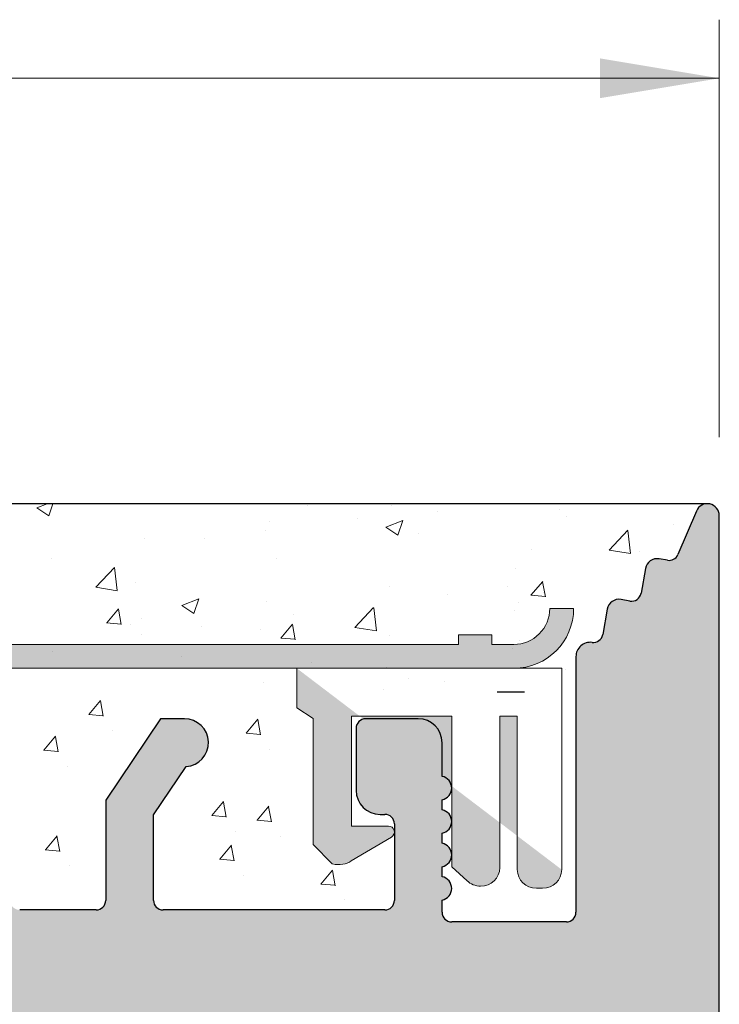
# Model space of a CAD drawing. Units: millimetres. Extents: x -650 to 1435, y 1013 to 1230.
# Drawn here: x 1294 to 1308, y 1180 to 1200 of the extents above; entities that cross this region are included whole.
import ezdxf

# ---------------------------------------------------------------- set-up
doc = ezdxf.new("R2010")
doc.units = ezdxf.units.MM
for name, color, linetype, lineweight in [('Bemassun R', 1, 'Continuous', 18), ('Putz Sch', 252, 'Continuous', 20), ('Putznetz', 7, 'Continuous', 15), ('Putznetz Lienien', 7, 'Continuous', 15), ('Schrauben F', 254, 'Continuous', 18)]:
    doc.layers.add(name, color=color, linetype=linetype, lineweight=lineweight)

# ---------------------------------------------------------------- blocks, each defined once
blk = doc.blocks.new('Putznetz')
at = {"layer": 'Schrauben F'}
h = blk.add_hatch(color=256, dxfattribs=at)
edge = h.paths.add_edge_path()
edge.add_line((3247.3113010507, 102.3155759370761), (3347.311301050699, 102.3155759370759))
edge.add_arc((3347.311301050699, 103.5655759370759), 1.249999999999986, 270.0000000000209, 1.933777246329818e-12)
edge.add_line((3348.5613010507, 103.5655759370761), (3348.0613010507, 103.5655759370761))
edge.add_arc((3347.3113010507, 103.5655759370758), 0.7499999999997016, 269.9999999999783, 360, ccw=False)
edge.add_line((3347.3113010507, 102.8155759370761), (3346.849775685646, 102.8155759370761))
edge.add_line((3346.849775685646, 102.8155759370761), (3346.849775685646, 103.0155759370768))
edge.add_line((3346.849775685646, 103.0155759370768), (3346.149775685645, 103.0155759370768))
edge.add_line((3346.149775685645, 103.0155759370768), (3346.149775685646, 102.8155759370761))
edge.add_line((3346.149775685646, 102.8155759370761), (3336.149775685645, 102.8155759370761))
edge.add_line((3336.149775685645, 102.8155759370761), (3336.149775685645, 103.0155759370768))
edge.add_line((3336.149775685645, 103.0155759370768), (3335.449775685646, 103.0155759370768))
edge.add_line((3335.449775685646, 103.0155759370768), (3335.449775685646, 102.8155759370761))
edge.add_line((3335.449775685646, 102.8155759370761), (3325.449775685644, 102.8155759370761))
edge.add_line((3325.449775685644, 102.8155759370761), (3325.449775685644, 103.0155759370768))
edge.add_line((3325.449775685644, 103.0155759370768), (3324.749775685646, 103.0155759370768))
edge.add_line((3324.749775685646, 103.0155759370768), (3324.749775685645, 102.8155759370761))
edge.add_line((3324.749775685645, 102.8155759370761), (3314.749775685645, 102.8155759370761))
edge.add_line((3314.749775685645, 102.8155759370762), (3314.749775685646, 103.0155759370768))
edge.add_line((3314.749775685646, 103.0155759370768), (3314.049775685647, 103.0155759370768))
edge.add_line((3314.049775685647, 103.0155759370768), (3314.049775685647, 102.8155759370761))
edge.add_line((3314.049775685647, 102.8155759370761), (3304.049775685645, 102.8155759370761))
edge.add_line((3304.049775685645, 102.8155759370761), (3304.049775685645, 103.015575937075))
edge.add_line((3304.049775685645, 103.015575937075), (3303.349775685646, 103.015575937075))
edge.add_line((3303.349775685646, 103.015575937075), (3303.349775685646, 102.8155759370761))
edge.add_line((3303.349775685646, 102.8155759370761), (3293.349775685645, 102.8155759370989))
edge.add_line((3293.349775685645, 102.8155759370761), (3293.349775685646, 103.015575937075))
edge.add_line((3293.349775685646, 103.015575937075), (3292.649775685645, 103.015575937075))
edge.add_line((3292.649775685645, 103.015575937075), (3292.649775685645, 102.8155759370761))
edge.add_line((3292.649775685645, 102.8155759370761), (3282.649775685644, 102.8155759370988))
edge.add_line((3282.649775685645, 102.8155759370761), (3282.649775685645, 103.015575937075))
edge.add_line((3282.649775685645, 103.015575937075), (3281.949775685644, 103.015575937075))
edge.add_line((3281.949775685644, 103.015575937075), (3281.949775685645, 102.815575937076))
edge.add_line((3281.949775685645, 102.815575937076), (3271.949775685644, 102.815575937076))
edge.add_line((3271.949775685644, 102.8155759370761), (3271.949775685644, 103.015575937075))
edge.add_line((3271.949775685644, 103.015575937075), (3271.249775685646, 103.015575937075))
edge.add_line((3271.249775685646, 103.015575937075), (3271.249775685645, 102.8155759370761))
edge.add_line((3271.249775685645, 102.8155759370761), (3261.249775685646, 102.8155759370761))
edge.add_line((3261.249775685646, 102.8155759370761), (3261.249775685646, 103.015575937075))
edge.add_line((3261.249775685646, 103.015575937075), (3260.549775685647, 103.015575937075))
edge.add_line((3260.549775685647, 103.015575937075), (3260.549775685647, 102.8155759370761))
edge.add_line((3260.549775685647, 102.8155759370761), (3250.236645833172, 102.8155759370761))
edge.add_line((3250.236645833172, 102.8155759370761), (3250.236645833172, 103.0155759370768))
edge.add_line((3250.236645833172, 103.0155759370768), (3249.536645833171, 103.0155759370768))
edge.add_line((3249.536645833171, 103.0155759370768), (3249.53664583317, 102.8155759370761))
edge.add_line((3249.53664583317, 102.8155759370761), (3247.3113010507, 102.8155759370761))
edge.add_line((3247.3113010507, 102.8155759370761), (3247.3113010507, 102.3155759370761))
h = blk.add_hatch(color=256, dxfattribs=at)
edge = h.paths.add_edge_path()
edge.add_line((3348.3113010507, 102.3155759370761), (3342.766838039253, 102.3155759370791))
edge.add_line((3342.766838039253, 102.3155759370791), (3342.766838039253, 101.4860166691028))
edge.add_line((3342.766838039253, 101.4860166691028), (3343.112344905741, 101.2641856467612))
edge.add_line((3343.112344905741, 101.2641856467612), (3343.112344905752, 98.63101761824532))
edge.add_line((3343.112344905752, 98.63101761824532), (3343.509080377194, 98.22073229240547))
edge.add_spline(control_points=[(3343.509080377194, 98.22073229240547), (3343.669269114096, 98.19393819436252), (3343.803652256843, 98.2125790106488), (3343.907903830411, 98.28318785013423)], knot_values=[16.37758535823403, 16.37758535823403, 16.37758535823403, 16.37758535823403, 17, 17, 17, 17], degree=3, periodic=0)
edge.add_line((3343.907903830412, 98.28318785013423), (3344.747774892057, 98.78176848455348))
edge.add_arc((3344.684141786151, 98.88935950570657), 0.124999999999991, 300.6015597433705, 89.99999999997269)
edge.add_line((3344.684141786151, 99.01435950570655), (3343.912857719489, 99.01435950570655))
edge.add_line((3343.912857719489, 99.01435950570655), (3343.912857719489, 101.314595663656))
edge.add_line((3343.912857719489, 101.314595663656), (3346.012857692932, 101.314595663656))
edge.add_line((3346.012857692932, 101.314595663656), (3346.014056576006, 98.16216474655971))
edge.add_line((3346.014056576006, 98.16216474655971), (3346.332331989659, 97.86843832118345))
edge.add_spline(control_points=[(3346.332331989659, 97.86843832118345), (3346.404680101397, 97.79909776632618), (3346.504593626037, 97.75740675363838), (3346.614843765393, 97.75740675363838)], knot_values=[16, 16, 16, 16, 16.50003212822843, 16.50003212822843, 16.50003212822843, 16.50003212822843], degree=3, periodic=0)
edge.add_spline(control_points=[(3346.614843765393, 97.75740675363838), (3346.83532987645, 97.75740675363838), (3347.014474841682, 97.92414937512464), (3347.014474841682, 98.14532450527756)], knot_values=[16, 16, 16, 16, 17, 17, 17, 17], degree=3, periodic=0)
edge.add_line((3347.014474841682, 98.14532450527756), (3347.014474841682, 101.3143594062834))
edge.add_line((3347.014474841682, 101.3143594062834), (3347.382662450088, 101.3143594062835))
edge.add_line((3347.382662450088, 101.3143594062835), (3347.382520494443, 98.10314156790216))
edge.add_spline(control_points=[(3347.382520494444, 98.10314156790216), (3347.382520494444, 97.88196643774924), (3347.561665459676, 97.71522381626298), (3347.78215157072, 97.71435950570546)], knot_values=[16, 16, 16, 16, 17, 17, 17, 17], degree=3, periodic=0)
edge.add_line((3347.782151570719, 97.71435950570546), (3347.911669974411, 97.71435950570546))
edge.add_spline(control_points=[(3347.911669974411, 97.71435950570546), (3348.132156085466, 97.71435950570546), (3348.3113010507, 97.88110212719172), (3348.3113010507, 98.10227725734464)], knot_values=[16, 16, 16, 16, 17, 17, 17, 17], degree=3, periodic=0)
edge.add_line((3348.3113010507, 98.10227725734464), (3348.3113010507, 102.3155759370761))
edge = h.paths.add_edge_path(flags=17)
edge.add_line((3348.3113010507, 102.3155759370761), (3342.766838039253, 102.3155759370761))
edge.add_line((3348.3113010507, 102.3155759370761), (3348.3113010507, 98.10227725734464))
for p, q in [((3348.0613010507, 103.5655759370761), (3348.5613010507, 103.5655759370761)), ((3346.149775685646, 102.8155759370761), (3336.149775685645, 102.8155759370761)), ((3346.149775685645, 103.0155759370768), (3346.149775685646, 102.8155759370761)), ((3346.849775685646, 103.0155759370768), (3346.149775685645, 103.0155759370768)), ((3346.849775685646, 102.8155759370761), (3346.849775685646, 103.0155759370768))]:
    blk.add_line(p, q)
for centre, radius, start, end in [((3347.3113010507, 103.5655759370758), 0.7499999999997016, 270, 2.171258662545761e-11), ((3347.311301050699, 103.5655759370759), 1.249999999999986, 270.0000000000209, 1.954132796290474e-12), ((3347.3113010507, 103.5655759370761), 1.249999999999986, 270.0000000000209, 1.954132796290474e-12)]:
    blk.add_arc(centre, radius, start, end)
at = {"layer": 'Putznetz'}
for p, q in [((3346.849775685646, 102.8155759370761), (3347.3113010507, 102.8155759370761)), ((3247.3113010507, 102.3155759370761), (3347.311301050699, 102.3155759370759)), ((3342.766838039253, 102.3155759370791), (3342.766838039253, 101.4860166691028)), ((3348.3113010507, 102.3155759370761), (3342.766838039253, 102.3155759370761)), ((3348.3113010507, 102.3155759370761), (3342.766838039253, 102.3155759370791)), ((3348.3113010507, 102.3155759370761), (3348.3113010507, 98.10227725734464)), ((3348.3113010507, 102.3155759370761), (3348.3113010507, 98.10227725734464)), ((3348.3113010507, 102.0342357611238), (3348.3113010507, 102.3155759370761)), ((3342.766838039253, 101.4860166691028), (3343.112344905741, 101.2641856467612)), ((3343.112344905741, 101.2641856467612), (3343.112344905752, 98.63101761824532)), ((3346.012857692932, 101.314595663656), (3343.912857719489, 101.314595663656)), ((3343.912857719489, 101.314595663656), (3343.912857719489, 99.01435950570655)), ((3346.012857692932, 101.314595663656), (3346.014056576006, 98.16216474655971)), ((3347.382662450088, 101.3143594062835), (3347.014474841682, 101.3143594062834)), ((3347.014474841682, 101.3143594062834), (3347.014474841682, 98.14532450527756)), ((3347.382662450088, 101.3143594062835), (3347.382520494443, 98.10314156790216)), ((3344.684141786151, 99.01435950570655), (3343.912857719489, 99.01435950570655)), ((3343.907903830412, 98.28318785013423), (3344.747774892057, 98.78176848455348)), ((3343.112344905752, 98.63101761824532), (3343.509080377194, 98.22073229240547)), ((3346.014056576006, 98.16216474655971), (3346.332331989659, 97.86843832118345)), ((3347.782151570719, 97.71435950570546), (3347.911669974411, 97.71435950570546))]:
    blk.add_line(p, q, dxfattribs=at)
blk.add_arc((3344.684141786151, 98.88935950570657), 0.124999999999991, 300.6015597433978, 90, dxfattribs=at)
for points in [[(3343.907903830411, 98.28318785013423), (3343.803652256843, 98.2125790106488), (3343.669269114096, 98.19393819436252), (3343.509080377194, 98.22073229240547)], [(3346.614843765393, 97.75740675363838), (3346.83532987645, 97.75740675363838), (3347.014474841682, 97.92414937512464), (3347.014474841682, 98.14532450527756)], [(3347.78215157072, 97.71435950570546), (3347.561665459676, 97.71522381626298), (3347.382520494444, 97.88196643774924), (3347.382520494444, 98.10314156790216)], [(3347.911669974411, 97.71435950570546), (3348.132156085466, 97.71435950570546), (3348.3113010507, 97.88110212719172), (3348.3113010507, 98.10227725734464)], [(3346.614843765393, 97.75740675363838), (3346.504593626037, 97.75740675363838), (3346.404680101397, 97.79909776632618), (3346.332331989659, 97.86843832118345)]]:
    blk.add_open_spline(points, degree=3, dxfattribs=at)

msp = doc.modelspace()

# ---------------------------------------------------------------- hatches: boundary and pattern name
h = msp.add_hatch()
h.set_pattern_fill('JIS_WOOD', color=256, scale=0.01, style=0)
h.set_pattern_definition([(45, (-4696.803358495344, -728.7205263392575), (-0.004999999991609842, 0.004999999991609843), [])])
edge = h.paths.add_edge_path(flags=17)
edge.add_arc((1266.432476701201, 1130.450122621644), 0.2000000000000455, 90.00000000019543, 180, ccw=False)
edge.add_arc((1266.432476701201, 1130.450122621644), 0.2000000000000455, 90, 180.0000000000651)
h.paths.add_polyline_path([(1270.28752772692, 1119.450122621646), (1270.077425675478, 1119.450122621646)], flags=17)
edge = h.paths.add_edge_path()
edge.add_line((1266.432476701205, 1117.650122621646), (1267.532476701203, 1117.650122621646))
edge.add_line((1267.932476701201, 1118.250122621645), (1270.232476701201, 1118.250122621645))
edge.add_line((1268.732476701204, 1119.450122621645), (1269.587527726923, 1119.450122621645))
edge.add_line((1268.232476701204, 1122.250122622316), (1268.232476701204, 1119.950122621645))
edge.add_line((1268.432476701205, 1122.450122622317), (1273.330391919045, 1122.450122622315))
edge.add_line((1272.432476701201, 1117.850122621645), (1272.432476701201, 1118.950122621645))
edge.add_arc((1272.232476701201, 1117.850122621645), 0.1999999999998181, 270, 0)
edge.add_line((1267.732476701204, 1118.050122621644), (1267.732476701204, 1117.850122621645))
edge.add_line((1270.432476701201, 1118.050122621644), (1270.432476701201, 1117.850122621645))
edge.add_arc((1267.932476701201, 1118.050122621644), 0.1999999999998181, 90.00000000019541, 180)
edge.add_arc((1267.532476701203, 1117.850122621645), 0.1999999999998181, 270, 0)
edge.add_line((1270.632476701202, 1117.650122621646), (1272.232476701204, 1117.650122621646))
edge.add_arc((1270.632476701202, 1117.850122621645), 0.1999999999998181, 180, 270)
edge.add_arc((1270.232476701201, 1118.050122621644), 0.1999999999998181, 0, 89.99999999980459)
edge.add_arc((1269.832476701203, 1119.400122621645), 0.2500000000002014, 11.53695903284861, 168.4630409672535)
edge.add_line((1266.232476701204, 1130.450122621644), (1266.232476701204, 1117.850122621646))
edge.add_arc((1268.732476701204, 1119.950122621645), 0.5, 180, 270)
edge.add_arc((1270.5324767012, 1119.400122621646), 0.2500000000002014, 11.53695903284861, 168.4630409672535)
edge.add_line((1270.987527726921, 1119.450122621646), (1270.777425675479, 1119.450122621646))
edge.add_arc((1271.232476701201, 1119.400122621646), 0.2500000000001105, 11.53695903274648, 168.4630409671514)
edge.add_line((1271.932476701201, 1119.450122621646), (1271.47742567548, 1119.450122621645))
edge.add_arc((1271.932476701201, 1118.950122621646), 0.5, 0, 90.00000000010422)
edge.add_arc((1266.432476701201, 1117.850122621645), 0.1999999999998181, 180, 270.0000000002605)
edge.add_arc((1273.082494052328, 1127.208636479704), 0.1504805871901634, 59.69856432618009, 175.5526778038851)
edge.add_line((1272.932473882775, 1123.406800311514), (1272.932466554998, 1127.220305120001))
edge.add_arc((1273.077367665385, 1123.412137473643), 0.1449920464685373, 182.1095361586971, 305.5609850755136)
edge.add_line((1273.732865920808, 1123.773857632285), (1273.161690568541, 1123.294186884229))
edge.add_arc((1274.132522214969, 1123.766228713894), 0.3997291005907755, 0, 178.9064309719201)
edge.add_line((1274.532251313821, 1123.344078994257), (1274.53225131556, 1123.76622871386))
edge.add_line((1273.330391919045, 1122.450122622315), (1274.532251313821, 1123.344078994257))
edge.add_arc((1268.432476701205, 1122.250122622316), 0.2000000000007276, 90.00000000026056, 180)
edge.add_line((1268.232476701201, 1124.850122621644), (1268.232476701201, 1129.150122621644))
edge.add_arc((1268.432476701201, 1124.850122621644), 0.1999999999998181, 180, 270.0000000001954)
edge.add_line((1270.232476701201, 1124.650122621644), (1268.432476701201, 1124.650122621644))
edge.add_arc((1270.232476701201, 1124.850122621644), 0.2000000000007276, 270.0000000002605, 0)
edge.add_line((1270.432476701198, 1172.450122621644), (1270.432476701201, 1124.850122621644))
edge.add_arc((1270.232476701197, 1172.450122621644), 0.1999999999998181, 0, 90)
edge.add_line((1268.432476701201, 1172.650122621644), (1270.232476701197, 1172.650122621644))
edge.add_arc((1268.432476701201, 1172.450122621644), 0.1999999999998181, 89.99999999973946, 180)
edge.add_line((1268.232476701201, 1168.150122621644), (1268.232476701201, 1172.450122621644))
edge.add_line((1267.732476701201, 1166.650122621644), (1268.232476701197, 1168.150122621644))
edge.add_line((1266.432476701201, 1166.650122621644), (1267.732476701201, 1166.650122621644))
edge.add_arc((1266.432476701201, 1166.850122621644), 0.1999999999998181, 180, 270.0000000002605)
edge.add_line((1266.232476701201, 1174.945103797796), (1266.232476701201, 1166.850122621643))
edge.add_arc((1266.432476701198, 1174.945103797796), 0.1999999999998181, 90.000000012767, 180)
edge.add_line((1269.432370845007, 1175.145103798468), (1266.432476701154, 1175.145103797797))
edge.add_arc((1269.43237084456, 1177.145103798468), 2, 270.0000000128191, 0)
edge.add_line((1271.43237084456, 1183.945177508524), (1271.43237084456, 1177.145103798468))
edge.add_line((1272.582476701199, 1185.650122622313), (1271.43237084456, 1183.945177508524))
edge.add_line((1273.082476701199, 1185.650122622314), (1272.582476701199, 1185.650122622314))
edge.add_arc((1273.082476701203, 1185.150122622314), 0.4999999999999361, 273.7175613372117, 90.00000000041689)
edge.add_line((1272.432476701201, 1183.600122622312), (1273.114895785956, 1184.651174726292))
edge.add_line((1272.432476701201, 1182.350122622313), (1272.432476701201, 1183.600122622312))
edge.add_arc((1272.632476701198, 1182.350122622313), 0.1999999999998181, 180, 269.9999999997394)
edge.add_line((1277.482370844563, 1182.150122622314), (1272.632476701198, 1182.150122622314))
edge.add_arc((1277.482370844563, 1182.350122622313), 0.1999999999998181, 269.9999999997394, 0)
edge.add_line((1277.682370844564, 1183.600122622313), (1277.682370844564, 1182.350122622313))
edge.add_line((1276.999951759805, 1184.651174726293), (1277.682370844564, 1183.600122622313))
edge.add_arc((1277.032370844562, 1185.150122622313), 0.5, 90, 266.2824386621626)
edge.add_line((1277.532370844562, 1185.650122622313), (1277.032370844562, 1185.650122622313))
edge.add_line((1278.682370844564, 1183.945177508523), (1277.532370844566, 1185.650122622313))
edge.add_line((1278.682370844564, 1182.350122622313), (1278.682370844564, 1183.945177508522))
edge.add_arc((1278.882370844564, 1182.350122622313), 0.1999999999998181, 180, 269.9999999998046)
edge.add_line((1283.092563358668, 1182.150122622314), (1278.882370844564, 1182.150122622314))
edge.add_arc((1283.092563358668, 1182.350122622313), 0.2000000000007276, 270.0000000002605, 0)
edge.add_line((1283.292563358665, 1183.639446827065), (1283.292563358665, 1182.350122622313))
edge.add_line((1282.61014427391, 1184.651174726293), (1283.292563358665, 1183.639446827066))
edge.add_arc((1282.642563358667, 1185.150122622312), 0.5, 90, 266.2824386621626)
edge.add_line((1283.142563358667, 1185.650122622312), (1282.642563358667, 1185.650122622312))
edge.add_line((1284.292563358665, 1183.945177508522), (1283.142563358663, 1185.650122622312))
edge.add_line((1284.292563358665, 1181.850122622313), (1284.292563358665, 1183.945177508523))
edge.add_arc((1284.492563358665, 1181.850122622313), 0.1999999999998181, 180, 269.9999999997394)
edge.add_line((1286.092563358668, 1181.650122622313), (1284.492563358665, 1181.650122622313))
edge.add_arc((1286.092563358664, 1181.850122622313), 0.2000000000007276, 270.0000000002605, 0)
edge.add_line((1286.292563358665, 1183.945177508524), (1286.292563358665, 1181.850122622313))
edge.add_line((1287.442563358666, 1185.650122622312), (1286.292563358665, 1183.945177508523))
edge.add_line((1287.942563358666, 1185.650122622312), (1287.442563358666, 1185.650122622312))
edge.add_arc((1287.94256335867, 1185.150122622312), 0.4999999999999361, 273.7175613372117, 90.00000000041689)
edge.add_line((1287.292563358665, 1183.639446827065), (1287.974982443419, 1184.651174726292))
edge.add_line((1287.292563358668, 1181.850122622313), (1287.292563358668, 1183.639446827066))
edge.add_arc((1287.492563358669, 1181.850122622313), 0.1999999999998181, 180, 269.9999999996743)
edge.add_line((1292.392037168241, 1181.650122622312), (1287.492563358669, 1181.650122622313))
edge.add_arc((1292.392037168237, 1181.850122622312), 0.2000000000007276, 270.0000000002605, 6.513775987637282e-11)
edge.add_line((1292.592037168238, 1183.639446827065), (1292.592037168238, 1181.850122622313))
edge.add_line((1291.909618083483, 1184.651174726291), (1292.592037168238, 1183.639446827064))
edge.add_arc((1291.942037168236, 1185.150122622312), 0.5, 90, 266.2824386621626)
edge.add_line((1292.442037168236, 1185.650122622312), (1291.942037168236, 1185.650122622312))
edge.add_line((1293.592037168238, 1183.945177508522), (1292.442037168236, 1185.650122622312))
edge.add_line((1293.592037168238, 1181.850122622312), (1293.592037168238, 1183.945177508522))
edge.add_arc((1293.792037168235, 1181.850122622312), 0.1999999999998181, 180, 269.9999999997394)
edge.add_line((1295.392037168237, 1181.650122622312), (1293.792037168235, 1181.650122622312))
edge.add_arc((1295.392037168237, 1181.850122622312), 0.2000000000007276, 270.0000000002605, 0)
edge.add_line((1295.592037168238, 1183.945177508522), (1295.592037168238, 1181.850122622312))
edge.add_line((1296.742037168239, 1185.650122622312), (1295.592037168238, 1183.945177508523))
edge.add_line((1297.242037168239, 1185.650122622312), (1296.742037168239, 1185.650122622312))
edge.add_arc((1297.242037168239, 1185.150122622312), 0.4999999999999361, 273.7175613372117, 90.00000000041689)
edge.add_line((1296.592037168238, 1183.639446827065), (1297.274456252992, 1184.651174726292))
edge.add_line((1296.592037168238, 1181.850122622311), (1296.592037168238, 1183.639446827064))
edge.add_arc((1296.792037168238, 1181.850122622312), 0.1999999999997877, 180, 269.9996782816727)
edge.add_line((1301.432369721552, 1181.65009656665), (1296.792036045227, 1181.650122622315))
edge.add_arc((1301.43237084456, 1181.850096566647), 0.2000000000007276, 269.999678282259, 359.9999999999349)
edge.add_line((1301.632370844561, 1183.450096566647), (1301.632370844561, 1181.850096566647))
edge.add_arc((1301.43237084456, 1183.450096566647), 0.1999999999998181, 0, 89.99999999973946)
edge.add_line((1301.332370844561, 1183.650096566646), (1301.43237084456, 1183.650096566646))
edge.add_arc((1301.332370844561, 1184.150096566646), 0.5, 180, 269.9999999999218)
edge.add_line((1300.832370844558, 1185.450096566647), (1300.832370844561, 1184.150096566646))
edge.add_arc((1301.032370844558, 1185.450096566647), 0.1999999999998181, 90.00000000026056, 180.0000000000651)
edge.add_line((1302.132370844561, 1185.650096566646), (1301.032370844558, 1185.650096566646))
edge.add_arc((1302.132370844561, 1185.150096566646), 0.5, 0, 90)
edge.add_line((1302.632370844561, 1184.445045540925), (1302.632370844561, 1185.150096566646))
edge.add_arc((1302.582370844561, 1184.200096566647), 0.2499999999999378, 281.5369590330737, 78.4630409669263)
edge.add_line((1302.632370844561, 1183.745045540924), (1302.632370844561, 1183.955147592368))
edge.add_arc((1302.582370844561, 1183.500096566646), 0.2499999999999378, 281.5369590330737, 78.4630409669263)
edge.add_line((1302.632370844561, 1183.045045540925), (1302.632370844561, 1183.255147592369))
edge.add_arc((1302.582370844561, 1182.800096566647), 0.2499999999999378, 281.5369590330737, 78.4630409669263)
edge.add_line((1302.632370844561, 1182.345045540924), (1302.632370844561, 1182.555147592368))
edge.add_arc((1302.582370844561, 1182.100096566647), 0.2499999999999378, 281.5369590330737, 78.4630409669263)
edge.add_line((1302.632370844557, 1181.600096566649), (1302.632370844561, 1181.855147592369))
edge.add_arc((1302.832370844558, 1181.600096566647), 0.2000000000000455, 180, 270.0000000001303)
edge.add_line((1305.232370844559, 1181.400096566647), (1302.832370844558, 1181.400096566646))
edge.add_arc((1305.232370844559, 1181.600096566647), 0.2000000000007276, 270.0000000002605, 0)
edge.add_line((1305.43237084456, 1186.950122622313), (1305.43237084456, 1181.600096566647))
edge.add_arc((1305.732370844563, 1186.950122622313), 0.3000000000003141, 82.76056067273441, 180.0000000000434)
edge.add_arc((1305.79537890562, 1187.446136719131), 0.1999999999989659, 262.7605606725184, 349.9999999998915)
edge.add_line((1306.08616890631, 1187.94353466673), (1305.992340456222, 1187.411407083597))
edge.add_arc((1306.332370844561, 1187.900122622313), 0.2499999999998468, 79.99999999993574, 169.9999999999357)
edge.add_line((1306.563137887523, 1188.113288819352), (1306.375782888977, 1188.146324560566))
edge.add_arc((1306.597867523055, 1188.310250369954), 0.2000000000007178, 260.0000000003387, 350.0000000000518)
edge.add_line((1306.886168906306, 1188.79353466673), (1306.794829073658, 1188.275520734422))
edge.add_arc((1307.132370844561, 1188.750122622313), 0.2499999999999127, 80.00000000015007, 170.0000000000384)
edge.add_line((1307.346004288426, 1188.966309935148), (1307.175782888976, 1188.996324560565))
edge.add_arc((1307.380733923962, 1189.163271485751), 0.2000000000001089, 260.000000000101, 336.9999999998997)
edge.add_line((1307.952244631198, 1189.997805404435), (1307.564834894653, 1189.085125260053))
edge.add_arc((1308.18237084456, 1189.900122622312), 0.2500000000009095, 0, 156.9999999998866)
edge.add_line((1308.43237084456, 1179.407187177251), (1308.43237084456, 1189.900122622313))
edge.add_arc((1308.182476701198, 1179.399912762211), 0.2500000000000998, 267.6521899778869, 1.667408469292144)
edge.add_line((1275.632476701198, 1179.150122622313), (1308.172235314062, 1179.150122622314))
edge.add_arc((1275.632476701202, 1178.950122622313), 0.2000000000007276, 90.00000000026056, 180)
edge.add_line((1275.432476701201, 1169.720301429903), (1275.432476701201, 1178.950122622313))
edge.add_arc((1275.232476701201, 1169.720301429902), 0.1999999999998297, 325.0000000025929, 7.16515358640101e-10)
edge.add_line((1274.468646292346, 1168.431729808725), (1275.396307110063, 1169.605586142639))
edge.add_arc((1274.632476701198, 1168.31701452145), 0.1999999999999695, 144.9999999984199, 224.9999999999079)
edge.add_line((1274.873898057439, 1167.792750452737), (1274.491055344964, 1168.175593165213))
edge.add_arc((1274.732476701201, 1167.651329096499), 0.1999999999998087, 315.0000001456858, 44.99999999990789)
edge.add_line((1274.491055344603, 1167.127065025481), (1274.873898057799, 1167.509907740622))
edge.add_arc((1274.632476701198, 1166.985643669603), 0.2000000000001302, 135.0000001455936, 225.0000001454554)
edge.add_line((1274.873898057079, 1166.461379603196), (1274.491055345324, 1166.844222313007))
edge.add_arc((1274.732476701201, 1166.319958246599), 0.2000000000004518, 315.0000001458699, 45.00000014554753)
edge.add_line((1274.491055344603, 1165.795694175581), (1274.873898057799, 1166.178536890721))
edge.add_arc((1274.632476701198, 1165.654272819703), 0.2000000000001302, 135.0000001455936, 225.0000001454554)
edge.add_line((1274.873898057079, 1165.130008753296), (1274.491055345324, 1165.512851463107))
edge.add_arc((1274.732476701201, 1164.988587396698), 0.1999999999998087, 315.0000001994831, 45.00000014577785)
edge.add_line((1274.491055344472, 1164.464323324829), (1274.873898057934, 1164.847166040954))
edge.add_arc((1274.632476701198, 1164.322901969085), 0.2000000000001302, 135.0000001993909, 225.0000001992988)
edge.add_line((1274.873898056948, 1163.798637903529), (1274.491055345455, 1164.181480612355))
edge.add_arc((1274.732476701201, 1163.657216546799), 0.2000000000001302, 315.0000001455936, 45.00000019925275)
edge.add_line((1274.491055344603, 1163.13295247578), (1274.873898057799, 1163.515795190921))
edge.add_arc((1274.632476701198, 1162.991531119902), 0.1999999999998087, 135.0000001457318, 225.0000001457778)
edge.add_line((1274.873898057079, 1162.467267053496), (1274.491055345324, 1162.850109763305))
edge.add_arc((1274.732476701201, 1162.325845696898), 0.1999999999998087, 315.0000001456858, 45.0000001458239)
edge.add_line((1274.491055344603, 1161.80158162588), (1274.873898057799, 1162.184424341021))
edge.add_arc((1274.632476701198, 1161.660160270003), 0.1999999999998087, 135.0000001457318, 225.0000001457778)
edge.add_line((1274.873898057079, 1161.135896203596), (1274.491055345324, 1161.518738913405))
edge.add_arc((1274.732476701201, 1160.994474846999), 0.1999999999994871, 314.9999998005169, 45.00000014605423)
edge.add_line((1274.491055345455, 1160.470210781443), (1274.873898056944, 1160.853053490269))
edge.add_arc((1274.632476701198, 1160.328789424714), 0.1999999999999695, 134.9999998003788, 224.9999998005169)
edge.add_line((1274.87389805793, 1159.804525352844), (1274.491055344472, 1160.187368068969))
edge.add_arc((1274.732476701201, 1159.663103997098), 0.1999999999998087, 314.9999998545907, 44.99999980083936)
edge.add_line((1274.491055345324, 1159.138839930692), (1274.873898057079, 1159.521682640503))
edge.add_arc((1274.632476701202, 1158.997418574096), 0.2000000000001302, 134.9999998544985, 224.9999998544064)
edge.add_line((1274.873898057799, 1158.473154503078), (1274.491055344607, 1158.855997218218))
edge.add_arc((1274.732476701201, 1158.331733147199), 0.1999999999999695, 315.0000001456397, 44.99999985436031)
edge.add_line((1274.491055344603, 1157.807469076181), (1274.873898057799, 1158.190311791321))
edge.add_arc((1274.632476701198, 1157.666047720304), 0.2000000000001302, 135.0000001455936, 225.0000001454554)
edge.add_line((1274.873898057079, 1157.141783653896), (1274.491055345324, 1157.524626363707))
edge.add_arc((1274.732476701201, 1157.000362297299), 0.2000000000004518, 315.0000001458699, 45.00000014554753)
edge.add_line((1274.491055344603, 1156.47609822628), (1274.873898057799, 1156.858940941422))
edge.add_arc((1274.632476701198, 1156.334676870403), 0.1999999999998087, 135.0000001457318, 225.0000001457778)
edge.add_line((1274.873898057079, 1155.810412803996), (1274.491055345324, 1156.193255513806))
edge.add_arc((1274.732476701201, 1155.6689914474), 0.1999999999999695, 315.0000000000921, 45.0000001458239)
edge.add_line((1274.491055344964, 1155.144727378686), (1274.873898057439, 1155.527570091162))
edge.add_arc((1274.632476701198, 1155.003306022449), 0.1999999999997023, 135.0000000001843, 215.0000000037147)
edge.add_line((1275.39630711006, 1153.774875557269), (1274.46864629235, 1154.888590735169))
edge.add_arc((1275.232476701201, 1153.660160270005), 0.1999999999998181, 0, 34.99999999820241)
edge.add_line((1275.432476701201, 1147.29514194175), (1275.432476701201, 1153.660160270004))
edge.add_arc((1275.135676739727, 1147.305594747786), 0.2969839697413001, 328.4324508722759, 357.9829706218597)
edge.add_line((1274.975585888243, 1147.150122622314), (1275.388714081805, 1147.150122622314))
edge.add_line((1274.643679628797, 1147.537385712582), (1274.975585888243, 1147.150122622314))
edge.add_arc((1274.537589471097, 1147.431343841491), 0.1499999999500795, 44.98695803380902, 134.9869579984355)
edge.add_line((1274.049303333542, 1147.155363710494), (1274.431547600071, 1147.537433999255))
edge.add_arc((1273.87811222133, 1147.355597306127), 0.2634385881396555, 226.1924514566553, 310.5290188878518)
edge.add_line((1273.313679663276, 1147.547726101113), (1273.695749952102, 1147.165481834681))
edge.add_arc((1273.207589505489, 1147.441684230019), 0.1500000000142188, 44.98695801035504, 87.90581768314415)
edge.add_line((1273.119565571645, 1147.591613003925), (1273.213070841336, 1147.591584046435))
edge.add_arc((1273.120008254439, 1147.403512790851), 0.1881007339880809, 90.13484199988646, 175.5526778033035)
edge.add_line((1272.932479833246, 1144.770082054482), (1272.932473882775, 1147.418098591225))
edge.add_arc((1273.07737361586, 1144.775419216634), 0.1449920464679013, 182.1095361680554, 305.5609850739463)
edge.add_line((1273.732871871279, 1145.137139375277), (1273.161696519009, 1144.657468627217))
edge.add_arc((1274.132528165444, 1145.129510456933), 0.399729100589866, 0, 178.9064309794523)
edge.add_line((1274.532257264292, 1144.707360737248), (1274.532257266031, 1145.129510456894))
edge.add_line((1273.330397869516, 1143.813404365307), (1274.532257264292, 1144.707360737248))
edge.add_line((1273.090777548409, 1143.813404365309), (1273.330397869519, 1143.813404365307))
edge.add_arc((1273.090777548409, 1143.655088315123), 0.1583160501869112, 90, 180.6756426359861)
edge.add_line((1272.932472402696, 1142.770766260929), (1272.932472505466, 1143.653221465672))
edge.add_arc((1273.0924724027, 1142.770766260929), 0.1600000000000819, 180, 270.0000000007328)
edge.add_line((1273.329984319794, 1142.610766495959), (1273.0924724027, 1142.61076626093))
edge.add_line((1274.532281980541, 1141.706416923741), (1273.329984319794, 1142.610766495958))
edge.add_line((1274.532281980541, 1141.272263951707), (1274.532281980541, 1141.706416923741))
edge.add_arc((1274.13291940892, 1141.289377988224), 0.3997291005916206, 181.7796907557557, 357.5461834578726)
edge.add_line((1273.167343239377, 1141.756634561922), (1273.733383125041, 1141.276963813868))
edge.add_arc((1273.082500002799, 1141.632352494319), 0.1504805871901811, 55.67994559199037, 175.5526778037988)
edge.add_line((1272.932479833246, 1137.630516326129), (1272.932472505469, 1141.644021134617))
edge.add_arc((1273.077373615856, 1137.635853488257), 0.1449920464684303, 182.109536158338, 305.5609850742186)
edge.add_line((1273.732871871275, 1137.997573646905), (1273.161696519005, 1137.51790289884))
edge.add_arc((1274.132528165436, 1137.989944728514), 0.3997291005907755, 0, 178.9064309726045)
edge.add_line((1274.532257264292, 1137.567795008871), (1274.532257266031, 1137.989944728474))
edge.add_line((1273.330397869512, 1136.673838636929), (1274.532257264288, 1137.567795008871))
edge.add_line((1273.090777548406, 1136.673838636931), (1273.330397869516, 1136.673838636929))
edge.add_arc((1273.090777548402, 1136.515522586746), 0.1583160501850945, 89.99999999901253, 180.6756426639738)
edge.add_line((1272.932472402696, 1135.631200530672), (1272.932472505462, 1136.513655737218))
edge.add_arc((1273.0924724027, 1135.631200530672), 0.1600000000000819, 180, 270.0000000007328)
edge.add_line((1273.329984319794, 1135.471200765702), (1273.0924724027, 1135.471200530673))
edge.add_line((1274.532281980541, 1134.566851193484), (1273.329984319794, 1135.471200765701))
edge.add_line((1274.532281980541, 1134.132698221376), (1274.532281980541, 1134.566851193484))
edge.add_arc((1274.13291940892, 1134.149812257961), 0.3997291005896896, 181.7796907552428, 357.5461834480282)
edge.add_line((1273.1584248714, 1134.62270913107), (1273.733383125044, 1134.137398083609))
edge.add_arc((1273.082500002799, 1134.492786764063), 0.1504805871902063, 59.69856432656644, 175.5526778081413)
edge.add_line((1272.932473882775, 1130.356403688904), (1272.932472505469, 1134.50445540435))
edge.add_arc((1273.077367665389, 1130.361740851008), 0.144992046468531, 182.1095361486277, 305.5609850693304)
edge.add_line((1273.732865920808, 1130.723461009652), (1273.161690568527, 1130.243790261585))
edge.add_arc((1274.132522214969, 1130.715832091259), 0.3997291005907755, 0, 178.9064309726045)
edge.add_line((1274.532251313821, 1130.293682371621), (1274.53225131556, 1130.71583209122))
edge.add_line((1273.330391919045, 1129.39972599968), (1274.532251313821, 1130.293682371621))
edge.add_line((1273.090771597935, 1129.399725999682), (1273.330391919045, 1129.39972599968))
edge.add_arc((1273.090771597935, 1129.241409949496), 0.1583160501850945, 89.99999999901253, 180.6756426639738)
edge.add_line((1272.932466452229, 1128.347050246314), (1272.932466554998, 1129.239543099969))
edge.add_arc((1273.092466452229, 1128.347050246314), 0.1600000000000819, 180, 270.0000000003257)
edge.add_line((1273.329978369323, 1128.187050481343), (1273.092466452225, 1128.187050246313))
edge.add_line((1274.532276030071, 1127.282700909126), (1273.329978369323, 1128.187050481343))
edge.add_line((1274.532276030071, 1126.848547937039), (1274.532276030071, 1127.282700909126))
edge.add_arc((1274.132913458453, 1126.865661973614), 0.3997291005909799, 181.7796907569978, 357.5461834492272)
edge.add_line((1273.158418920932, 1127.33855884671), (1273.733377174577, 1126.853247799251))
edge.add_line((1267.732476701201, 1130.650122621644), (1266.432476701201, 1130.650122621644))
edge.add_line((1268.232476701201, 1129.150122621644), (1267.732476701204, 1130.650122621644))

# ---------------------------------------------------------------- linework, layer by layer
for p, q in [((1308.18237084456, 1190.150122622313), (1154.12394239997, 1190.150122621642)), ((1308.18237084456, 1190.150122622313), (1154.12394239997, 1190.150122621642)), ((1308.182370844556, 1190.150122622314), (1154.12394239997, 1190.150122621642)), ((1307.952244631198, 1189.997805404435), (1307.56483489465, 1189.085125260053)), ((1308.43237084456, 1179.407187177251), (1308.43237084456, 1189.900122622312)), ((1307.346004288426, 1188.966309935148), (1307.175782888976, 1188.996324560565)), ((1306.886168906306, 1188.79353466673), (1306.794829073661, 1188.275520734421)), ((1306.563137887523, 1188.113288819352), (1306.37578288898, 1188.146324560566)), ((1306.08616890631, 1187.94353466673), (1305.992340456222, 1187.411407083597)), ((1305.43237084456, 1186.950122622313), (1305.43237084456, 1181.600096566647)), ((1303.787386801277, 1186.217004253535), (1304.353907163289, 1186.217004253535)), ((1303.787386801277, 1186.217004253535), (1304.353907163289, 1186.217004253535)), ((1296.742037168239, 1185.650122622312), (1295.592037168238, 1183.945177508522)), ((1297.242037168239, 1185.650122622312), (1296.742037168239, 1185.650122622312)), ((1302.132370844561, 1185.650096566646), (1301.032370844558, 1185.650096566646)), ((1300.832370844558, 1185.450096566647), (1300.832370844561, 1184.150096566646)), ((1302.632370844561, 1184.445045540925), (1302.632370844561, 1185.150096566646)), ((1296.592037168238, 1183.639446827065), (1297.274456252992, 1184.651174726291)), ((1295.592037168238, 1183.945177508522), (1295.592037168238, 1181.850122622312)), ((1302.632370844561, 1183.745045540924), (1302.632370844561, 1183.955147592369)), ((1296.592037168238, 1181.850122622311), (1296.592037168238, 1183.639446827065)), ((1301.332370844561, 1183.650096566646), (1301.43237084456, 1183.650096566646)), ((1301.632370844561, 1183.450096566647), (1301.632370844561, 1181.850096566647)), ((1302.632370844561, 1183.045045540925), (1302.632370844561, 1183.255147592369)), ((1302.632370844561, 1182.345045540924), (1302.632370844561, 1182.555147592368)), ((1302.632370844557, 1181.600096566649), (1302.632370844561, 1181.855147592369)), ((1295.392037168237, 1181.650122622312), (1293.792037168235, 1181.650122622312)), ((1301.432369721552, 1181.65009656665), (1296.792036045227, 1181.650122622316)), ((1305.232370844559, 1181.400096566647), (1302.832370844558, 1181.400096566646))]:
    msp.add_line(p, q)
for centre, radius, start, end in [((1308.18237084456, 1189.900122622313), 0.2500000000001232, 0, 157.000000000016), ((1308.18237084456, 1189.900122622312), 0.2500000000009095, 0, 156.9999999999129), ((1307.380733923962, 1189.163271485751), 0.2000000000001089, 260.0000000001765, 336.9999999999596), ((1307.132370844561, 1188.750122622313), 0.2499999999999127, 80.00000000015007, 170.0000000000474), ((1306.597867523055, 1188.310250369954), 0.2000000000007178, 260.0000000003387, 350.0000000000067), ((1306.332370844561, 1187.900122622313), 0.2499999999998468, 79.99999999993574, 169.9999999999357), ((1305.79537890562, 1187.446136719131), 0.1999999999989659, 262.7605606725829, 349.9999999999162), ((1305.732370844563, 1186.950122622313), 0.3000000000003141, 82.7605606727775, 180), ((1297.242037168239, 1185.150122622312), 0.4999999999999361, 273.7175613372117, 90.00000000041689), ((1301.032370844558, 1185.450096566647), 0.1999999999998181, 90.00000000019541, 180), ((1302.132370844561, 1185.150096566646), 0.5, 0, 90), ((1302.582370844561, 1184.200096566647), 0.2499999999999378, 281.5369590330737, 78.46304096692631), ((1301.332370844561, 1184.150096566646), 0.5, 180, 270), ((1302.582370844561, 1183.500096566646), 0.2499999999999378, 281.5369590330737, 78.46304096692631), ((1301.43237084456, 1183.450096566647), 0.1999999999998181, 0, 89.99999999980459), ((1302.582370844561, 1182.800096566647), 0.2499999999999378, 281.5369590330737, 78.46304096692631), ((1302.582370844561, 1182.100096566647), 0.2499999999999378, 281.5369590330737, 78.46304096692631), ((1295.392037168237, 1181.850122622312), 0.2000000000007276, 270.0000000001954, 0), ((1296.792037168238, 1181.850122622312), 0.1999999999997877, 180, 269.999678281803), ((1301.43237084456, 1181.850096566647), 0.2000000000007276, 269.9996782821939, 0), ((1302.832370844558, 1181.600096566647), 0.2000000000000455, 180, 269.9999999998046), ((1305.232370844559, 1181.600096566647), 0.2000000000007276, 270.0000000001954, 0)]:
    msp.add_arc(centre, radius, start, end)
at = {"layer": 'Bemassun R'}
for p, q in [((1308.432370844564, 1191.546303176456), (1308.432370844564, 1200.278932802636)), ((1259.124308201677, 1199.053246283714), (1308.432370844564, 1199.053246283713)), ((1305.932370844563, 1199.053246283714), (1298.870233911697, 1199.053246283714))]:
    msp.add_line(p, q, dxfattribs=at)
msp.add_solid([(1305.932370844563, 1199.46991295038), (1305.932370844563, 1198.636579617047), (1308.432370844563, 1199.053246283714)], dxfattribs=at)
at = {"layer": 'Putz Sch'}
for p, q in [((1294.150967923012, 1190.066894257051), (1294.403658575128, 1189.896452260072)), ((1294.152085947714, 1190.06703974917), (1294.368524230254, 1190.150122621642)), ((1294.403815001509, 1189.897023996461), (1294.48873940549, 1190.150122621642)), ((1299.814155609199, 1190.11060645381), (1299.814155609199, 1190.11060645381)), ((1301.582421813034, 1190.112544408079), (1301.582421813034, 1190.112544408079)), ((1302.525967512539, 1189.996031573957), (1302.525967512539, 1189.996031573957)), ((1305.094527115428, 1190.028494101138), (1305.094527115428, 1190.028494101138)), ((1305.237779415876, 1189.881456694103), (1305.237779415876, 1189.881456694103)), ((1299.016480678464, 1189.787329930836), (1299.016480678464, 1189.787329930836)), ((1300.865236471048, 1189.840721829376), (1300.865236471048, 1189.840721829376)), ((1301.45158414072, 1189.660045652027), (1301.704274792836, 1189.489603655049)), ((1301.452713254367, 1189.660187644156), (1301.808407396861, 1189.796725832932)), ((1301.704430539911, 1189.490179034788), (1301.807434214276, 1189.79715897398)), ((1307.468318171662, 1189.709110637719), (1307.468318171662, 1189.709110637719)), ((1298.941278230862, 1189.587427921801), (1298.941278230862, 1189.587427921801)), ((1302.131943487705, 1189.519964280472), (1302.131943487705, 1189.519964280472)), ((1306.12465661129, 1189.181706998048), (1306.520330168082, 1189.594083872347)), ((1306.576736080126, 1189.111029960721), (1306.520611333432, 1189.593476333709)), ((1296.408222076728, 1189.42964411897), (1296.408222076728, 1189.42964411897)), ((1297.669551907177, 1189.420001975041), (1297.669551907177, 1189.420001975041)), ((1304.505734543943, 1189.200580817052), (1304.505734543943, 1189.200580817052)), ((1306.125455800528, 1189.178781556147), (1306.577254266548, 1189.108710263135)), ((1306.767393713763, 1189.160009064792), (1306.767393713763, 1189.160009064792)), ((1294.461275993567, 1188.997624438065), (1294.461275993567, 1188.997624438065)), ((1299.169359859986, 1189.011434459806), (1299.169359859986, 1189.011434459806)), ((1295.382010786839, 1188.403899716076), (1295.77768434363, 1188.816276590375)), ((1295.834091087484, 1188.333223879357), (1295.77796634079, 1188.815670252344)), ((1304.159135112023, 1188.802323252926), (1304.159135112023, 1188.802323252926)), ((1296.206776232267, 1188.502904639139), (1296.206776232267, 1188.502904639139)), ((1301.520649748022, 1188.421443630616), (1301.520649748022, 1188.421443630616)), ((1304.008845458139, 1188.426913816751), (1304.008845458139, 1188.426913816751)), ((1304.491509860681, 1188.233551543759), (1304.736411939973, 1188.525414476587)), ((1304.792763255199, 1188.198643221613), (1304.734027694013, 1188.517071508441)), ((1295.382810750446, 1188.400965316684), (1295.834609216462, 1188.330894023671)), ((1302.737119134455, 1188.25948786999), (1302.737119134455, 1188.25948786999)), ((1304.488362290715, 1188.233516741641), (1304.792002434694, 1188.206951671251)), ((1304.75976361871, 1188.30282493087), (1304.75976361871, 1188.30282493087)), ((1297.183255748391, 1188.021590293316), (1297.435946400504, 1187.851148296338)), ((1297.184383544421, 1188.021729378835), (1297.540077686918, 1188.158267567611)), ((1297.436100724507, 1187.851721880467), (1297.539104398876, 1188.15870181966)), ((1298.954708613453, 1188.096229153373), (1298.954708613453, 1188.096229153373)), ((1304.221542158376, 1188.091487770071), (1304.221542158376, 1188.091487770071)), ((1295.61466997823, 1187.659027398885), (1295.859572057519, 1187.950890331713)), ((1295.91589014803, 1187.624071127241), (1295.857154586844, 1187.942499414069)), ((1299.528843220844, 1187.837110333013), (1299.528843220844, 1187.837110333013)), ((1300.803591604684, 1187.563053157421), (1301.199265161472, 1187.97543003172)), ((1301.255672737138, 1187.492378521312), (1301.199547990444, 1187.974824894298)), ((1304.141894375262, 1187.910002575483), (1304.141894375262, 1187.910002575483)), ((1295.611499103904, 1187.658994328975), (1295.915139247883, 1187.632429258585)), ((1296.113103442983, 1187.629317212605), (1296.113103442983, 1187.629317212605)), ((1296.346450011716, 1187.738543341507), (1296.346450011716, 1187.738543341507)), ((1299.25836335815, 1187.340245688107), (1299.503265437438, 1187.632108620935)), ((1299.559566915596, 1187.305265441714), (1299.500831354407, 1187.623693728542)), ((1296.33315865697, 1187.416390478679), (1296.33315865697, 1187.416390478679)), ((1297.604884980655, 1187.583816425439), (1297.604884980655, 1187.583816425439)), ((1298.824915346319, 1187.514742332751), (1298.824915346319, 1187.514742332751)), ((1300.804392342653, 1187.560109800537), (1301.256190808669, 1187.490038507525)), ((1301.536727249656, 1187.400167452898), (1301.536727249656, 1187.400167452898)), ((1299.255180831643, 1187.340213484301), (1299.558820975622, 1187.313648413912)), ((1304.248539152996, 1187.285592573044), (1304.248539152996, 1187.285592573044)), ((1294.472398675826, 1187.061521589857), (1294.472398675826, 1187.061521589857)), ((1304.097363047012, 1187.111222475464), (1304.097363047012, 1187.111222475464)), ((1297.184210579167, 1186.946946710004), (1297.184210579167, 1186.946946710004)), ((1299.896022482503, 1186.83237183015), (1299.896022482503, 1186.83237183015)), ((1301.458877683011, 1186.730342853153), (1301.458877683011, 1186.730342853153)), ((1302.60783438584, 1186.717796950297), (1302.60783438584, 1186.717796950297)), ((1305.20949951527, 1186.676596227963), (1305.20949951527, 1186.676596227963)), ((1298.892936548441, 1186.40512837591), (1298.892936548441, 1186.40512837591)), ((1301.922205980166, 1186.48891574261), (1301.922205980166, 1186.48891574261)), ((1302.672452207932, 1186.423302320388), (1302.672452207932, 1186.423302320388)), ((1301.400725884248, 1186.255876373627), (1301.400725884248, 1186.255876373627)), ((1295.241104864782, 1185.740463212444), (1295.486006944074, 1186.032326145273)), ((1295.542341646943, 1185.70553091555), (1295.483606085757, 1186.023959202378)), ((1295.237945642636, 1185.74042927643), (1295.541585786615, 1185.71386420604)), ((1298.531221728493, 1185.349820749564), (1298.776123807785, 1185.641683682392)), ((1298.832458510654, 1185.314888452669), (1298.773722949468, 1185.633316739497)), ((1295.737849824233, 1185.40814136014), (1295.737849824233, 1185.40814136014)), ((1295.737849824233, 1185.40814136014), (1295.737849824233, 1185.40814136014)), ((1298.528062506347, 1185.34978681355), (1298.831702650325, 1185.32322174316)), ((1294.296418150426, 1184.991731825257), (1294.541320229718, 1185.283594758086)), ((1294.597654932587, 1184.956799528363), (1294.538919371401, 1185.275227815191)), ((1294.29325892828, 1184.991697889243), (1294.596899072259, 1184.965132818853)), ((1299.027966687941, 1185.01749889726), (1299.027966687941, 1185.01749889726)), ((1299.027966687941, 1185.01749889726), (1299.027966687941, 1185.01749889726)), ((1294.793163109877, 1184.659409972953), (1294.793163109877, 1184.659409972953)), ((1294.793163109877, 1184.659409972953), (1294.793163109877, 1184.659409972953)), ((1297.814561970016, 1183.624484443472), (1298.059464049308, 1183.916347376301)), ((1298.115798752177, 1183.589552146578), (1298.057063190991, 1183.907980433406)), ((1298.759248684372, 1183.526823827752), (1299.004150763664, 1183.81868676058)), ((1299.06048546653, 1183.491891530858), (1299.001749905344, 1183.810319817685)), ((1297.81140274787, 1183.624450507458), (1298.115042891849, 1183.597885437068)), ((1298.756089462223, 1183.526789891738), (1299.059729606205, 1183.500224821348)), ((1298.311306929464, 1183.292162591168), (1298.311306929464, 1183.292162591168)), ((1298.311306929464, 1183.292162591168), (1298.311306929464, 1183.292162591168)), ((1294.328992827935, 1182.908306594858), (1294.573894907227, 1183.200169527687)), ((1294.630229610096, 1182.873374297964), (1294.57149404891, 1183.191802584792)), ((1299.25599364382, 1183.194501975448), (1299.25599364382, 1183.194501975448)), ((1299.25599364382, 1183.194501975448), (1299.25599364382, 1183.194501975448)), ((1294.325833605789, 1182.908272658844), (1294.629473749767, 1182.881707588455)), ((1297.977439570882, 1182.712985982566), (1298.222341650174, 1183.004848915395)), ((1298.278676353043, 1182.678053685672), (1298.219940791857, 1182.9964819725)), ((1297.974280348736, 1182.712952046552), (1298.277920492715, 1182.686386976162)), ((1300.982347303937, 1182.836622406999), (1300.982347303937, 1182.836622406999)), ((1294.825737787382, 1182.575984742555), (1294.825737787382, 1182.575984742555)), ((1294.825737787382, 1182.575984742555), (1294.825737787382, 1182.575984742555)), ((1300.094841359915, 1182.192129365393), (1300.339743439207, 1182.483992298221)), ((1300.396078142076, 1182.157197068499), (1300.33734258089, 1182.475625355326)), ((1298.47418453033, 1182.380664130262), (1298.47418453033, 1182.380664130262)), ((1298.47418453033, 1182.380664130262), (1298.47418453033, 1182.380664130262)), ((1300.09168213777, 1182.192095429379), (1300.395322281748, 1182.165530358989)), ((1300.591586319363, 1181.859807513089), (1300.591586319363, 1181.859807513089)), ((1300.591586319363, 1181.859807513089), (1300.591586319363, 1181.859807513089))]:
    msp.add_line(p, q, dxfattribs=at)

# ---------------------------------------------------------------- block references
at = {"layer": 'Putznetz Lienien'}
msp.add_blockref('Putznetz', (-2043.176770941594, 1084.391201049234), dxfattribs=at)
msp.add_blockref('Putznetz', (-2043.176770941594, 1084.391201049234), dxfattribs=at)

doc.saveas('drawing.dxf')
